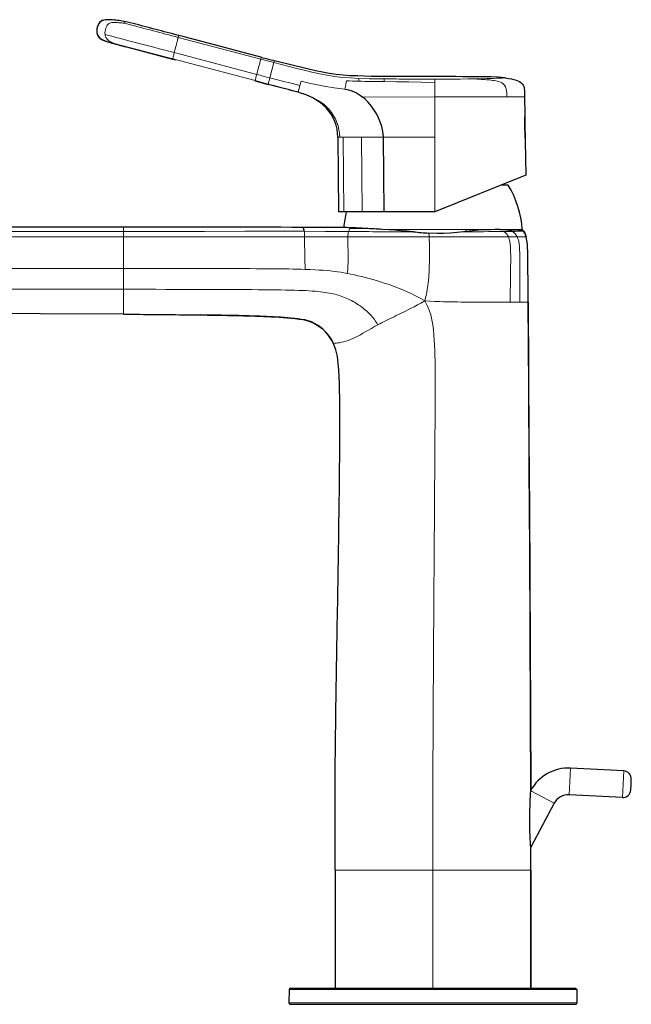
# Model space of a CAD drawing. Units: millimetres. Extents: x -33 to 691, y 11 to 511.
# Drawn here: x 81 to 196, y 327 to 511 of the extents above; entities that cross this region are included whole.
import ezdxf

# ---------------------------------------------------------------- set-up
doc = ezdxf.new("R2010")
doc.units = ezdxf.units.MM
doc.layers.get('0').update_dxf_attribs({"color": 106, "lineweight": 0})

# ---------------------------------------------------------------- blocks, each defined once
blk = doc.blocks.new('c', base_point=(232.189285, 0))
at = {"color": 0, "linetype": 'Continuous', "lineweight": 30}
for p, q in [((111.223027, 508.482485), (110.891758, 508.569819)), ((111.732323, 508.345993), (111.222479, 508.480407)), ((112.248012, 508.210012), (111.732323, 508.345993)), ((119.105344, 506.400069), (112.248012, 508.210012)), ((101.426002, 506.327879), (110.078428, 504.046819)), ((123.089686, 505.349898), (119.105344, 506.400069)), ((110.594329, 503.910811), (110.078368, 504.046835)), ((110.078368, 504.046835), (110.594331, 503.91081)), ((126.172856, 504.539778), (123.089686, 505.349898)), ((126.694009, 504.403125), (126.172856, 504.539778)), ((126.694562, 504.405232), (126.779889, 504.38287)), ((129.182423, 503.756925), (129.202238, 503.751799)), ((125.549949, 499.968022), (127.994132, 499.323656)), ((130.162977, 498.751882), (127.995458, 499.32331)), ((131.99882, 498.266492), (130.162977, 498.751882)), ((176.064995, 496.955319), (176.120461, 493.728156)), ((141.063207, 489.427292), (141.185379, 475.427795)), ((149.737324, 475.427795), (149.615152, 489.427262)), ((176.207123, 488.685949), (176.316408, 482.32751)), ((176.316408, 482.32751), (159.239014, 475.427795)), ((172.999307, 480.428467), (171.615927, 480.428467)), ((142.201477, 475.427795), (141.185379, 475.427795)), ((145.63903, 475.427795), (142.201477, 475.427795)), ((149.737324, 475.427795), (145.63903, 475.427795)), ((159.239014, 475.427795), (149.737324, 475.427795)), ((142.170452, 472.484777), (134.569145, 472.507196)), ((165.087086, 471.735975), (164.629659, 471.684414)), ((175.646408, 472.128467), (175.646408, 472.001288)), ((176.391827, 470.736397), (176.346633, 470.723917)), ((194.689886, 370.602439), (184.708334, 371.12555)), ((177.245688, 367.461552), (177.246849, 366.93101)), ((196.004655, 367.028732), (196.056991, 368.027362)), ((196.056991, 368.027362), (196.109327, 369.025991)), ((177.243942, 366.882781), (177.246847, 366.93101)), ((194.428207, 365.609292), (184.446654, 366.132402)), ((181.640804, 364.544928), (177.247819, 356.282926)), ((177.245372, 355.745808), (177.246569, 356.283952)), ((177.244729, 351.98533), (177.245371, 355.745808)), ((140.550437, 351.985352), (140.550437, 329.85317)), ((177.244729, 351.985352), (177.244726, 329.85317)), ((131.920426, 329.605352), (131.898609, 327.105351)), ((164.641621, 329.85317), (185.622452, 329.85317)), ((185.87239, 329.605352), (185.894207, 327.105351)), ((164.646311, 326.85317), (185.644269, 326.85317))]:
    blk.add_line(p, q, dxfattribs=at)
at = {"color": 0, "linetype": 'Continuous', "lineweight": 0}
for p, q in [((111.129997, 508.122857), (111.223027, 508.482485)), ((99.139215, 506.990608), (110.092045, 504.103066)), ((126.694562, 504.405232), (126.601822, 504.0453)), ((126.601822, 504.0453), (129.086922, 503.396709)), ((128.320777, 500.537418), (129.086922, 503.39671)), ((149.737324, 500.344044), (149.737304, 499.846145)), ((159.239018, 500.314816), (159.239042, 499.637161)), ((128.009089, 499.374183), (125.564079, 500.023211)), ((133.953815, 499.119141), (134.169194, 499.900232)), ((159.23902, 499.243335), (159.239011, 496.955315)), ((159.239042, 499.637161), (159.23902, 499.243335)), ((133.60006, 497.836217), (133.603469, 497.848582)), ((145.726906, 496.947069), (159.239014, 496.955315)), ((159.239014, 496.955315), (159.239014, 489.427262)), ((159.239014, 496.955315), (172.783982, 496.955315)), ((172.783982, 496.955319), (176.064995, 496.955319)), ((141.435421, 489.4273), (141.063308, 489.427293)), ((142.079306, 489.427262), (141.435287, 489.427262)), ((142.201477, 475.427795), (142.079306, 489.427262)), ((145.516859, 489.427262), (142.079306, 489.427262)), ((145.63903, 475.427795), (145.516859, 489.427262)), ((149.615152, 489.427262), (145.516859, 489.427262)), ((159.239014, 489.427262), (149.615152, 489.427262)), ((159.239014, 489.427262), (159.239014, 475.427795)), ((100.896407, 471.755975), (100.896439, 472.563976)), ((100.896407, 470.723601), (5.896415, 470.723436)), ((100.896407, 470.723601), (100.896407, 471.755975)), ((134.807718, 470.724129), (100.896407, 470.723601)), ((100.896407, 464.801027), (100.896407, 470.723601)), ((134.807718, 470.724129), (142.953187, 470.725144)), ((158.192972, 470.723918), (142.953187, 470.725144)), ((143.343919, 472.441949), (143.298268, 472.310913)), ((146.323281, 472.301122), (143.298268, 472.310913)), ((149.421239, 472.128467), (165.087086, 472.128467)), ((158.192972, 470.723918), (173.049535, 470.723289)), ((165.087086, 472.128467), (175.646386, 472.128467)), ((165.087086, 472.128467), (165.087086, 471.735975)), ((173.049535, 470.723289), (174.708313, 470.723638)), ((174.708313, 470.723638), (176.346633, 470.723917)), ((175.833415, 471.7763), (175.904532, 471.776274)), ((100.896407, 460.908387), (100.896407, 464.801027)), ((100.896407, 460.908387), (100.896408, 456.231051)), ((173.373613, 458.473722), (175.193848, 458.474006)), ((175.193848, 458.474006), (176.720978, 458.473944)), ((176.720978, 458.473944), (176.760949, 458.474141)), ((184.577494, 368.628976), (184.708334, 371.12555)), ((194.559046, 368.105865), (194.689886, 370.602439)), ((184.446654, 366.132402), (184.577494, 368.628976)), ((194.428207, 365.609292), (194.559046, 368.105865)), ((181.640804, 364.544928), (177.243942, 366.882781)), ((177.187832, 351.985352), (177.187832, 356.501375)), ((158.896407, 351.985352), (177.187832, 351.985352)), ((158.896407, 351.985352), (158.896407, 329.85317)), ((177.244729, 351.98533), (177.187832, 351.985352)), ((177.187832, 351.985352), (177.187832, 329.85317)), ((164.695361, 329.605352), (131.920426, 329.605352)), ((185.87239, 329.605352), (164.695361, 329.605352)), ((164.700051, 327.105351), (185.894207, 327.105351))]:
    blk.add_line(p, q, dxfattribs=at)
at = {"color": 0, "linetype": 'Continuous', "lineweight": 30}
for points in [[(100.99144, 511.102692), (100.675697, 511.1604), (100.35923, 511.214203), (100.04203, 511.26355), (99.72422, 511.308716), (99.4058, 511.349213), (99.086708, 511.38443), (98.76693, 511.413391), (98.446556, 511.434143), (98.125702, 511.444519), (97.804718, 511.440674), (97.48465, 511.415466), (97.16848, 511.358032), (96.864548, 511.253815), (96.58773, 511.089325), (96.356789, 510.866638), (96.176926, 510.598145), (96.041443, 510.301697), (95.943428, 509.994171), (95.877625, 509.680603), (95.843773, 509.361176), (95.850357, 509.039856), (95.915115, 508.724731), (96.050919, 508.433807), (96.251938, 508.183014), (96.488945, 507.965668), (96.753471, 507.784393), (97.038887, 507.636719), (97.334755, 507.512207), (97.635941, 507.401276), (97.940323, 507.299255), (98.246803, 507.20343), (98.554382, 507.11142), (98.862671, 507.022064), (99.171509, 506.934723), (99.480751, 506.848755), (99.790314, 506.763885), (100.100136, 506.679962), (100.410164, 506.596802), (100.720352, 506.514282), (101.030655, 506.432159), (101.341774, 506.350098)], [(100.99144, 511.102692), (100.677383, 511.159851), (100.362717, 511.213593), (100.047325, 511.262878), (99.73127, 511.307831), (99.414612, 511.348206), (99.097336, 511.383331), (98.779434, 511.412292), (98.46093, 511.433319), (98.141846, 511.444336), (97.822617, 511.441498), (97.504425, 511.417755), (97.189964, 511.363281), (96.8871, 511.263763), (96.610001, 511.106537), (96.376656, 510.889771), (96.194244, 510.628601), (96.056885, 510.340393), (95.95507, 510.038025), (95.885063, 509.726746), (95.846809, 509.409851), (95.845787, 509.090881), (95.899162, 508.776611), (96.021545, 508.482635), (96.210716, 508.226257), (96.441299, 508.005615), (96.69857, 507.817261), (96.978981, 507.664948), (97.271454, 507.53717), (97.570206, 507.424591), (97.872261, 507.32135), (98.176567, 507.224884), (98.482254, 507.132935), (98.788757, 507.04364), (99.095718, 506.956116), (99.403099, 506.870117), (99.711189, 506.78537), (100.018417, 506.701965), (100.325241, 506.619507), (100.637222, 506.536346)], [(100.99144, 511.102692), (100.677383, 511.159851), (100.362717, 511.213593), (100.047325, 511.262878), (99.73127, 511.307831), (99.414612, 511.348206), (99.097336, 511.383331), (98.779434, 511.412292), (98.46093, 511.433319), (98.141846, 511.444336), (97.822617, 511.441498), (97.504425, 511.417755), (97.189964, 511.363281), (96.8871, 511.263763), (96.610001, 511.106537), (96.376656, 510.889771), (96.194244, 510.628601), (96.056885, 510.340393), (95.95507, 510.038025), (95.885063, 509.726746), (95.846809, 509.409851), (95.845787, 509.090881), (95.899162, 508.776611), (96.021545, 508.482635), (96.210716, 508.226257), (96.441299, 508.005615), (96.69857, 507.817261), (96.978981, 507.664948), (97.271454, 507.53717), (97.570206, 507.424591), (97.872261, 507.32135), (98.176567, 507.224884), (98.482254, 507.132935), (98.788757, 507.04364), (99.095718, 506.956116), (99.403099, 506.870117), (99.711189, 506.78537), (100.018417, 506.701965), (100.325241, 506.619507), (100.637222, 506.536346)], [(111.22303, 508.482483), (110.682228, 508.625061), (110.141548, 508.767609), (109.601318, 508.910034), (109.061577, 509.052307), (108.522285, 509.194489), (107.983513, 509.336548), (107.44532, 509.478424), (106.907806, 509.620117), (106.371185, 509.761566), (105.835846, 509.90271), (105.302216, 510.043427), (104.770706, 510.183563), (104.241768, 510.322845), (103.715637, 510.460815), (103.191658, 510.596649), (102.66851, 510.729248), (102.143654, 510.856781), (101.598305, 510.980042), (100.991447, 511.102692)], [(99.139214, 506.990601), (99.63633, 506.828918), (100.125969, 506.68335), (100.589653, 506.552734), (101.020676, 506.435577), (101.426262, 506.32782)], [(172.450607, 500.531677), (171.074356, 500.666534), (169.743393, 500.717865), (168.414749, 500.74057), (167.093338, 500.752258), (165.776718, 500.759003), (164.462906, 500.762878), (163.150406, 500.765076), (161.838425, 500.766205), (160.526291, 500.766693), (159.213638, 500.766846), (157.900101, 500.766876), (156.585495, 500.76709), (155.269958, 500.768036), (153.953629, 500.770233), (152.636688, 500.774261), (151.319168, 500.780914), (150.00116, 500.790924), (148.682693, 500.805267), (147.363846, 500.825256), (146.044662, 500.852448), (144.725311, 500.891022), (143.406189, 500.949585), (142.088181, 501.038422), (140.774002, 501.172302), (139.466263, 501.360107), (138.166428, 501.595337), (136.873978, 501.866821), (135.586456, 502.16037), (134.302094, 502.466339), (133.020264, 502.781219), (131.740417, 503.102081), (130.462036, 503.427429), (129.182419, 503.756927)], [(172.450607, 500.531677), (173.071106, 500.434845), (173.615753, 500.331238), (174.089737, 500.219849), (174.498444, 500.09964), (174.846619, 499.969666), (175.138885, 499.82901), (175.379974, 499.676758), (175.574783, 499.511963), (175.728287, 499.333618), (175.845474, 499.140778), (175.931351, 498.932404), (175.990906, 498.707581), (176.028992, 498.465332), (176.050385, 498.204712), (176.059692, 497.924835), (176.061676, 497.624756), (176.061676, 497.303436), (176.065002, 496.955322)], [(125.564079, 500.023224), (125.554443, 499.987091), (125.551178, 499.973846), (125.550293, 499.969818), (125.549843, 499.968323), (125.549995, 499.968018)], [(127.995949, 499.324646), (127.996223, 499.326599), (127.996468, 499.3302), (127.998489, 499.336365), (128.00441, 499.347107), (128.009094, 499.374176)], [(142.389252, 498.430786), (142.842056, 498.363312), (143.286789, 498.254333), (143.722809, 498.113922), (144.146652, 497.940704), (144.556686, 497.736542), (144.951859, 497.505188), (145.330185, 497.247101), (145.726837, 496.947052)], [(133.600067, 497.836212), (132.832077, 498.043488), (131.967178, 498.274902)], [(133.599152, 497.833252), (133.328094, 497.90802), (133.052246, 497.983398), (132.779205, 498.057373), (132.511688, 498.129395), (132.250427, 498.199371), (131.998825, 498.26651)], [(141.063309, 489.427307), (141.025879, 490.180573), (140.922882, 490.927979), (140.74884, 491.661926), (140.503403, 492.375061), (140.188187, 493.060272), (139.807343, 493.711365), (139.365768, 494.322906), (138.869614, 494.891052), (138.325806, 495.413849), (137.740891, 495.890228), (137.120773, 496.319855), (136.471115, 496.703308), (135.797089, 497.042267), (135.103409, 497.338928), (134.374207, 497.602905)], [(149.615158, 489.427277), (149.57106, 490.107971), (149.459869, 490.782196), (149.294983, 491.444946), (149.085114, 492.093109), (148.835449, 492.724884), (148.550354, 493.33844), (148.232712, 493.931763), (147.885101, 494.502777), (147.509064, 495.049225), (147.105759, 495.568817), (146.676193, 496.058655), (146.221298, 496.515228), (145.726913, 496.947083)], [(176.120468, 493.728149), (176.151031, 492.227478), (176.207123, 488.685944)], [(100.896408, 472.565643), (74.416405, 472.574341), (47.936394, 472.565979), (5.896408, 472.558228)], [(134.763611, 471.782318), (134.727661, 471.957642), (134.704926, 472.060272), (134.687576, 472.134155), (134.67334, 472.191681), (134.661224, 472.238403), (134.650681, 472.277283), (134.641373, 472.310211), (134.633057, 472.338379), (134.625595, 472.362701), (134.618866, 472.38382), (134.612762, 472.402191), (134.607239, 472.418213), (134.602203, 472.43222), (134.597656, 472.444458), (134.593521, 472.455139), (134.589783, 472.464386), (134.586426, 472.472443), (134.583405, 472.47937), (134.580704, 472.485291), (134.578339, 472.490326), (134.576248, 472.494537), (134.574448, 472.498016), (134.572937, 472.500854), (134.571686, 472.503082), (134.570679, 472.504791)], [(155.263092, 471.683868), (154.086334, 471.798828), (152.932922, 471.891602), (151.810532, 471.973511), (150.725052, 472.046661), (149.421234, 472.128479)], [(164.629684, 471.684296), (163.428268, 471.554382), (162.19838, 471.452759), (160.947357, 471.390625), (159.683044, 471.378296), (158.149216, 471.43219)], [(171.497971, 472.090912), (170.591064, 472.082306), (169.611725, 472.072662), (168.566513, 472.031952), (167.462799, 471.955597), (166.307648, 471.854919), (165.087082, 471.735962)], [(171.497971, 472.090912), (172.20787, 472.093567), (172.858124, 472.085724), (173.445816, 472.072052), (173.968353, 472.057434), (174.423355, 472.044647), (174.808807, 472.033997), (175.123077, 472.024017), (175.364639, 472.013947), (175.536972, 472.005005)], [(175.904526, 471.776276), (175.801666, 471.900085), (175.646408, 472.001282)], [(175.904526, 471.776276), (176.113403, 471.46051), (176.269135, 471.120636), (176.391907, 470.73642)], [(176.760956, 458.474152), (176.757248, 459.154633), (176.753586, 459.835114), (176.749954, 460.515625), (176.746323, 461.196106), (176.742706, 461.876617), (176.738953, 462.557098), (176.734894, 463.237579), (176.730301, 463.91806), (176.725006, 464.598541), (176.718887, 465.279022), (176.7117, 465.959503), (176.702896, 466.639923), (176.69165, 467.320343), (176.676025, 468.000671), (176.652557, 468.680756), (176.613663, 469.360138), (176.538208, 470.036255), (176.391907, 470.73642)], [(176.760956, 458.474152), (176.8396, 445.595856), (176.918427, 432.71756), (176.995499, 419.839233), (177.070511, 406.960938), (177.142441, 394.082581), (177.205551, 381.204224), (177.245697, 367.461395)], [(100.896408, 456.231049), (85.247231, 456.311279), (69.59787, 456.338989), (53.948475, 456.335541), (38.299091, 456.322235), (22.649698, 456.320435), (5.896408, 456.355438)], [(100.896408, 456.231049), (101.645004, 456.225555), (102.393593, 456.21991), (103.142181, 456.214111), (103.890778, 456.20816), (104.639366, 456.202057), (105.387947, 456.19577), (106.136536, 456.189301), (106.885117, 456.182617), (107.633705, 456.17572), (108.382278, 456.16864), (109.130859, 456.161285), (109.879433, 456.153717), (110.628006, 456.145905), (111.376572, 456.137817), (112.125137, 456.129395), (112.873703, 456.120667), (113.622261, 456.111542), (114.370811, 456.10202), (115.119354, 456.09201), (115.867897, 456.081543), (116.616432, 456.070557), (117.36496, 456.059021), (118.11348, 456.046875), (118.861992, 456.034088), (119.610497, 456.020599), (120.358986, 456.006287), (121.10746, 455.991028), (121.855904, 455.974701), (122.604317, 455.957184), (123.352692, 455.938385), (124.101028, 455.918121), (124.849319, 455.896332), (125.597549, 455.872803), (126.345718, 455.847198), (127.093803, 455.819122), (127.841782, 455.788177), (128.589645, 455.753937), (129.337372, 455.716003), (130.084915, 455.673798), (130.832092, 455.62561), (131.578644, 455.569489), (132.324341, 455.503418), (133.068863, 455.42511), (133.81134, 455.329285), (134.550003, 455.207428), (135.280899, 455.045532), (135.994583, 454.819977), (136.673828, 454.506165), (137.314178, 454.118225), (137.915985, 453.672791), (138.474594, 453.174286), (138.98613, 452.627747), (139.44899, 452.03891), (139.863022, 451.413757), (140.230347, 450.755859)], [(140.230331, 450.755859), (139.915054, 451.327209), (139.563156, 451.877014), (139.17395, 452.40094), (138.747391, 452.894867), (138.284195, 453.354614), (137.786133, 453.776337), (137.255905, 454.15683), (136.696976, 454.493744), (136.108322, 454.775146), (135.49144, 454.987671), (134.858063, 455.145477), (134.216644, 455.266479), (133.571014, 455.362701), (132.923019, 455.441681), (132.273636, 455.508148), (131.623383, 455.565247), (130.972473, 455.614838), (130.321152, 455.6586), (129.66954, 455.697723), (129.017715, 455.73288), (128.365707, 455.764679), (127.713562, 455.793671), (127.061325, 455.820282), (126.409004, 455.844788), (125.756615, 455.867462), (125.104172, 455.888519), (124.451691, 455.908142), (123.799164, 455.926422), (123.146606, 455.943573), (122.494026, 455.959656), (121.841415, 455.974823), (121.188789, 455.989105), (120.536148, 456.002594), (119.883492, 456.015381), (119.230827, 456.027527), (118.578148, 456.039032), (117.925453, 456.049835), (117.272758, 456.060242), (116.620056, 456.070618), (115.967354, 456.080658), (115.30925, 456.089203)], [(140.55043, 351.985352), (140.550446, 353.269897), (140.550491, 354.554474), (140.550537, 355.83902), (140.550583, 357.123566), (140.550598, 358.408142), (140.550598, 359.692688), (140.550537, 360.977264), (140.550415, 362.26181), (140.550354, 363.546356), (140.550827, 364.830933), (140.552353, 366.115479), (140.555466, 367.400024), (140.560562, 368.68457), (140.567642, 369.969116), (140.576569, 371.253632), (140.587143, 372.538147), (140.599228, 373.822662), (140.612686, 375.107147), (140.62738, 376.391602), (140.643188, 377.676086), (140.659988, 378.96051), (140.677628, 380.244965), (140.695999, 381.529388), (140.715012, 382.813812), (140.734619, 384.098206), (140.754761, 385.382599), (140.775345, 386.666992), (140.796341, 387.951385), (140.817673, 389.235779), (140.839294, 390.520142), (140.86113, 391.804504), (140.883148, 393.088898), (140.905304, 394.37326), (140.927521, 395.657623), (140.949753, 396.941986), (140.971954, 398.226349), (140.994095, 399.510712), (141.016159, 400.795074), (141.038086, 402.079437), (141.059891, 403.363831), (141.081512, 404.648193), (141.102951, 405.932587), (141.124176, 407.216949), (141.145142, 408.501343), (141.165833, 409.785736), (141.186234, 411.070129), (141.206299, 412.354523), (141.226013, 413.638947), (141.245331, 414.92334), (141.264236, 416.207764), (141.282669, 417.492188), (141.300613, 418.776611), (141.317993, 420.061066), (141.334732, 421.34552), (141.350769, 422.629974), (141.365997, 423.914429), (141.380341, 425.198914), (141.393723, 426.483398), (141.406036, 427.767883), (141.417206, 429.052399), (141.427078, 430.336914), (141.435333, 431.62146), (141.441605, 432.906006), (141.445526, 434.190552), (141.446716, 435.475098), (141.444778, 436.759674), (141.438934, 438.04422), (141.427979, 439.328735), (141.410645, 440.613159), (141.385666, 441.897491), (141.350571, 443.181549), (141.3013, 444.465149), (141.231781, 445.747803), (141.130615, 447.02832), (140.974442, 448.303192), (140.708511, 449.559143), (140.230331, 450.755859)], [(177.246567, 356.28064), (177.243362, 356.324371), (177.234482, 356.447479), (177.221649, 356.633026), (177.206604, 356.863678), (177.190598, 357.125946), (177.174484, 357.410309), (177.158844, 357.710724), (177.144089, 358.022888), (177.130493, 358.343475), (177.118225, 358.67041), (177.107376, 359.00235), (177.097992, 359.338165), (177.090149, 359.676758), (177.083832, 360.017303), (177.079071, 360.359283), (177.075821, 360.702301), (177.074051, 361.045929), (177.073761, 361.389771), (177.074905, 361.733551), (177.077454, 362.076904), (177.081345, 362.419525), (177.086563, 362.761108), (177.093033, 363.101379), (177.100723, 363.439911), (177.109558, 363.776276), (177.119476, 364.110046), (177.130402, 364.44046), (177.142227, 364.766785), (177.154877, 365.087921), (177.168182, 365.402283), (177.181976, 365.707855), (177.195953, 366.001038), (177.209839, 366.276855), (177.223312, 366.5271), (177.235291, 366.736572), (177.243942, 366.882782)], [(132.170364, 329.85318), (132.209686, 329.85318), (132.327332, 329.85318), (132.522766, 329.85318), (132.795517, 329.85318), (133.144958, 329.85318), (133.569901, 329.85318), (134.069092, 329.85318), (134.64119, 329.85318), (135.284821, 329.85318), (135.997742, 329.85318), (136.777466, 329.85318), (137.621475, 329.85318), (138.527267, 329.85318), (139.492249, 329.85318), (140.513809, 329.85318), (141.589386, 329.85318), (142.716324, 329.85318), (143.891418, 329.85318), (145.110962, 329.85318), (146.371185, 329.85318), (147.668365, 329.85318), (148.998505, 329.85318), (150.357361, 329.85318), (151.740662, 329.85318), (153.144089, 329.85318), (154.563507, 329.85318), (155.994888, 329.85318), (157.434708, 329.85318), (158.880402, 329.85318), (160.328568, 329.85318), (161.77301, 329.85318), (163.207153, 329.85318), (164.641617, 329.85318)], [(132.14856, 326.85318), (132.187912, 326.85318), (132.305634, 326.85318), (132.501251, 326.85318), (132.774231, 326.85318), (133.123962, 326.85318), (133.549271, 326.85318), (134.048874, 326.85318), (134.62146, 326.85318), (135.265625, 326.85318), (135.979156, 326.85318), (136.759521, 326.85318), (137.604248, 326.85318), (138.510788, 326.85318), (139.476578, 326.85318), (140.499008, 326.85318), (141.575485, 326.85318), (142.703369, 326.85318), (143.879456, 326.85318), (145.100006, 326.85318), (146.361282, 326.85318), (147.659546, 326.85318), (148.990814, 326.85318), (150.3508, 326.85318), (151.735245, 326.85318), (153.139847, 326.85318), (154.56044, 326.85318), (155.993011, 326.85318), (157.434036, 326.85318), (158.880936, 326.85318), (160.330292, 326.85318), (161.775925, 326.85318), (163.211258, 326.85318), (164.646317, 326.85318)]]:
    blk.add_lwpolyline(points, dxfattribs=at)
at = {"color": 0, "linetype": 'Continuous', "lineweight": 0}
for points in [[(97.395927, 508.685364), (97.395004, 508.979034), (97.424652, 509.274902), (97.478546, 509.568146), (97.556984, 509.855896), (97.663467, 510.133759), (97.804398, 510.390259), (97.987373, 510.603546), (98.204376, 510.75528), (98.43647, 510.846771), (98.669502, 510.895386), (98.899178, 510.91684), (99.12616, 510.922852), (99.350113, 510.919464), (99.570213, 510.910248), (99.785255, 510.89743), (99.993469, 510.882477), (100.193924, 510.866486), (100.387161, 510.849854), (100.573853, 510.833008), (100.754082, 510.816406), (100.925697, 510.800354), (101.094025, 510.78476)], [(101.094025, 510.78476), (101.490463, 510.67392), (101.945786, 510.549225), (102.446777, 510.414154), (102.984772, 510.270813), (103.545715, 510.122406), (104.116455, 509.971771), (104.692062, 509.820007), (105.271164, 509.667358), (105.85257, 509.514099), (106.435471, 509.360413), (107.019135, 509.206543), (107.60321, 509.052582), (108.187599, 508.898529), (108.772202, 508.744446), (109.356964, 508.590271), (109.941811, 508.436096), (110.526718, 508.281891), (111.129997, 508.122864)], [(110.378868, 505.264099), (109.617569, 505.465302), (108.85688, 505.66629), (108.097069, 505.867096), (107.338295, 506.067505), (106.580933, 506.267395), (105.825371, 506.466675), (105.072281, 506.665192), (104.3228, 506.862518), (103.578125, 507.058258), (102.840302, 507.251862), (102.112732, 507.442383), (101.400558, 507.628174), (100.712494, 507.807465), (100.060486, 507.977783), (99.458023, 508.135406), (98.917732, 508.277588), (98.446907, 508.402771), (98.043571, 508.510529), (97.701172, 508.602661), (97.395927, 508.685364)], [(97.395927, 508.685364), (97.447151, 508.368805), (97.561409, 508.083191), (97.727074, 507.844055), (97.921555, 507.645752), (98.130692, 507.473328), (98.36013, 507.326416), (98.606911, 507.201172), (98.865898, 507.091553), (99.139214, 506.990601)], [(111.129997, 508.122864), (111.124817, 508.102814), (111.119583, 508.082581), (111.114281, 508.062042), (111.108879, 508.041168), (111.103355, 508.019867), (111.097687, 507.998016), (111.091835, 507.975525), (111.085777, 507.95224), (111.079475, 507.92804), (111.072891, 507.902679), (111.065948, 507.875916), (111.058479, 507.847382), (111.050377, 507.816589), (111.041588, 507.782654), (111.03186, 507.744659), (111.020638, 507.701691), (111.006866, 507.650391), (110.988914, 507.584778), (110.964165, 507.494812), (110.927162, 507.361115), (110.87175, 507.159393), (110.799164, 506.888733), (110.716576, 506.574615), (110.631104, 506.24585), (110.545586, 505.914612), (110.460953, 505.585449), (110.37886, 505.264069)], [(126.601822, 504.045288), (111.129997, 508.122864)], [(110.37886, 505.264069), (110.299461, 504.947998), (110.236923, 504.693695), (110.191086, 504.50708), (110.155533, 504.364105), (110.128593, 504.25473), (110.110886, 504.181091), (110.099579, 504.134308), (110.092041, 504.103058)], [(110.092041, 504.103058), (114.861153, 502.846436), (125.564079, 500.023224)], [(110.37886, 505.264069), (111.794044, 504.939789), (113.198174, 504.560242), (114.597908, 504.161926), (116.000435, 503.772766), (117.407791, 503.401306), (118.816795, 503.03598), (120.224266, 502.664825), (121.628273, 502.280792), (123.031761, 501.894806), (124.439255, 501.52359), (125.858376, 501.180725)], [(125.858376, 501.180725), (125.942062, 501.506348), (126.028801, 501.843414), (126.116188, 502.182495), (126.202423, 502.516052), (126.284279, 502.831787), (126.354553, 503.101013), (126.407143, 503.296448), (126.441689, 503.424774), (126.46402, 503.511932), (126.48024, 503.575745), (126.493034, 503.62561), (126.504158, 503.66806), (126.514, 503.705261), (126.522774, 503.738647), (126.530724, 503.769135), (126.538071, 503.797424), (126.544937, 503.824036), (126.55143, 503.849274), (126.557617, 503.873444), (126.563583, 503.896698), (126.569389, 503.91922), (126.57502, 503.941132), (126.580528, 503.962585), (126.585938, 503.983612), (126.591255, 504.004303), (126.596512, 504.024689), (126.601822, 504.045288)], [(129.086929, 503.396698), (130.5047, 503.030762), (131.923492, 502.668701), (133.343658, 502.312073), (134.765747, 501.963196), (136.190384, 501.624847), (137.619247, 501.304779), (139.055771, 501.020233), (140.501602, 500.788391), (141.956299, 500.621826), (143.41658, 500.513702), (145.000458, 500.440491)], [(125.564079, 500.023224), (125.571442, 500.05246), (125.582916, 500.097504), (125.601402, 500.169464), (125.628525, 500.279205), (125.665108, 500.422729), (125.712639, 500.607452), (125.775986, 500.860779), (125.858376, 501.180725)], [(128.009094, 499.374176), (128.016434, 499.397278), (128.024902, 499.431519), (128.037552, 499.482056), (128.058655, 499.558838), (128.088684, 499.671021), (128.125259, 499.808777), (128.172409, 499.98468), (128.23526, 500.217438), (128.32077, 500.537415)], [(144.964569, 499.910828), (144.984863, 500.011627), (144.995132, 500.082245), (145.00029, 500.141998), (145.002777, 500.195892), (145.00351, 500.246094), (145.003357, 500.294647), (145.002716, 500.342407), (145.001755, 500.389679), (145.000488, 500.441315)], [(145.000458, 500.440491), (146.987915, 500.386444), (149.73732, 500.344055)], [(166.847794, 500.343567), (165.431183, 500.328827), (163.988861, 500.32074), (162.540222, 500.316742), (161.088913, 500.315186), (159.239014, 500.314819)], [(166.847794, 500.343628), (167.608795, 500.355621), (168.344864, 500.370819), (169.038132, 500.389008), (169.670609, 500.409637), (170.2314, 500.431519), (170.71553, 500.452789), (171.125336, 500.471863), (171.466995, 500.487488), (171.746689, 500.499542), (171.970474, 500.509094), (172.144547, 500.516907), (172.275131, 500.523346), (172.367142, 500.528381), (172.424545, 500.531464), (172.450607, 500.531677)], [(172.784042, 496.955322), (172.777481, 497.344543), (172.759018, 497.733521), (172.718277, 498.119263), (172.64212, 498.495453), (172.515747, 498.847656), (172.333145, 499.154449), (172.103455, 499.400879), (171.843063, 499.587555), (171.565674, 499.726013), (171.279755, 499.829895), (170.989548, 499.9104), (170.696945, 499.974365), (170.40303, 500.026611), (170.108307, 500.07019), (169.81308, 500.10733), (169.517502, 500.139313), (169.221649, 500.167328), (168.925644, 500.192627), (168.629562, 500.216309), (168.333466, 500.238922), (168.037338, 500.260712), (167.741211, 500.281891), (167.445084, 500.302643), (167.148941, 500.32309), (166.847794, 500.343628)], [(133.603455, 497.848572), (132.74556, 498.090393), (131.851349, 498.337463), (130.94075, 498.586182), (130.020599, 498.835205), (129.094681, 499.084076), (128.009094, 499.374176)], [(133.60347, 497.848572), (133.610977, 497.85437), (133.609848, 497.865112), (133.614838, 497.88031), (133.619827, 497.903839), (133.627899, 497.937408), (133.641769, 497.98703), (133.663406, 498.066986), (133.69931, 498.188202), (133.741257, 498.348358), (133.797134, 498.551056), (133.867218, 498.805023), (133.953812, 499.119141)], [(134.169189, 499.900238), (135.718857, 499.544983), (137.274078, 499.214661), (138.836792, 498.9216), (140.407547, 498.674866), (142.389252, 498.430786)], [(142.389252, 498.430786), (142.442078, 498.696075), (142.49527, 498.95929), (142.548172, 499.214874), (142.595917, 499.452332), (142.642776, 499.691803)], [(149.737305, 499.84613), (152.046631, 499.816101), (154.355515, 499.769989), (156.663834, 499.710205), (159.239044, 499.637238)], [(134.690735, 497.499207), (135.3526, 497.257965), (136.004532, 496.991119), (136.643631, 496.695404), (137.266113, 496.365234), (137.867004, 495.994965), (138.435379, 495.57782), (138.958527, 495.107025), (139.43103, 494.585388), (139.866577, 494.032318), (140.262054, 493.449921), (140.603134, 492.834076), (140.881683, 492.187378), (141.098999, 491.51825), (141.268784, 490.833405), (141.38858, 490.137421), (141.435425, 489.427307)], [(176.120468, 493.728149), (176.119156, 493.689911), (176.115448, 493.575928), (176.10997, 493.389832), (176.103668, 493.13739), (176.097748, 492.827026), (176.093399, 492.46756), (176.091583, 492.070312), (176.093201, 491.647614), (176.09877, 491.211945), (176.108124, 490.776367), (176.120941, 490.353882), (176.136322, 489.956757), (176.152985, 489.596802), (176.169586, 489.285095), (176.184631, 489.03067), (176.196625, 488.842041), (176.204407, 488.725739), (176.207123, 488.685944)], [(5.896407, 471.74588), (30.401731, 471.75119), (100.896408, 471.755981)], [(100.896408, 471.755981), (108.471313, 471.759277), (116.045929, 471.76416), (123.620392, 471.768829), (134.763611, 471.782318)], [(134.763611, 471.782318), (134.788757, 471.604126), (134.800629, 471.392334), (134.803894, 471.142517), (134.807724, 470.724121)], [(143.081787, 471.718964), (140.873001, 471.737305), (138.664246, 471.759644), (134.763611, 471.782318)], [(134.916183, 464.637268), (134.911423, 465.316467), (134.902084, 465.998413), (134.889664, 466.666229), (134.875702, 467.30307), (134.861725, 467.892029), (134.849258, 468.416351), (134.839233, 468.867889), (134.83136, 469.257202), (134.825134, 469.59726), (134.820084, 469.901123), (134.815735, 470.181763), (134.81163, 470.451996), (134.807724, 470.724121)], [(142.953186, 470.725159), (142.952362, 470.493713), (142.953629, 470.260193), (142.955231, 470.020203), (142.957413, 469.762848), (142.960663, 469.476593), (142.965408, 469.149933), (142.972137, 468.771362), (142.981277, 468.329315), (142.992996, 467.81369), (143.003754, 467.230408), (143.007538, 466.596191), (142.998306, 465.927856), (142.970032, 465.24234), (142.916672, 464.556458), (142.830322, 463.875275)], [(142.953186, 470.725159), (142.962967, 471.016083), (142.984253, 471.267059), (143.016861, 471.480286), (143.081787, 471.718964)], [(157.394516, 458.738586), (157.579178, 459.518768), (157.73053, 460.253326), (157.851273, 460.921021), (157.943375, 461.519592), (158.009247, 462.058929), (158.062302, 462.580078), (158.106155, 463.088501), (158.141968, 463.581726), (158.170944, 464.058014), (158.19426, 464.516296), (158.212677, 464.956177), (158.226746, 465.377197), (158.237045, 465.779022), (158.244141, 466.161285), (158.248596, 466.52359), (158.250977, 466.86554), (158.251846, 467.186798), (158.25177, 467.486969), (158.251282, 467.765808), (158.250565, 468.023987), (158.249603, 468.262665), (158.248428, 468.483032), (158.247025, 468.686249), (158.245422, 468.873505), (158.243607, 469.045929), (158.241608, 469.204681), (158.239426, 469.350983), (158.237045, 469.485931), (158.234497, 469.610779), (158.231781, 469.726593), (158.228912, 469.834625), (158.225891, 469.936005), (158.222717, 470.031891), (158.219406, 470.123474), (158.215958, 470.211914), (158.212387, 470.29837), (158.20871, 470.383972), (158.20491, 470.469269), (158.201035, 470.554138), (158.197067, 470.63855), (158.192978, 470.723907)], [(173.808197, 471.758484), (173.591766, 471.847443), (173.364014, 471.901825), (173.132996, 471.942139), (172.900681, 471.974365), (172.667664, 472.00116), (172.434219, 472.024048), (172.2005, 472.043945), (171.966583, 472.061462), (171.732498, 472.076996), (171.497971, 472.090912)], [(172.206467, 471.733185), (172.452393, 471.546722), (172.681778, 471.327026), (172.882324, 471.062958), (173.04953, 470.723297)], [(173.04953, 470.723297), (173.109955, 470.573975), (173.164886, 470.422791), (173.21521, 470.270264), (173.261398, 470.113312), (173.303467, 469.944794), (173.341324, 469.757263), (173.374969, 469.543304), (173.404327, 469.295502), (173.429367, 469.006378), (173.450043, 468.668549), (173.466324, 468.274597), (173.478134, 467.817047), (173.485458, 467.288544), (173.488358, 466.684937), (173.487167, 466.009399), (173.482254, 465.26593), (173.473969, 464.458588), (173.462692, 463.591431), (173.448776, 462.668518), (173.432602, 461.693878), (173.41452, 460.6716), (173.394913, 459.605713), (173.373611, 458.473724)], [(175.193848, 458.473999), (175.200027, 459.580322), (175.20578, 460.647156), (175.210785, 461.670471), (175.214691, 462.64624), (175.217178, 463.570374), (175.217911, 464.438873), (175.216553, 465.24762), (175.212753, 465.992615), (175.206192, 466.6698), (175.196548, 467.275116), (175.183472, 467.805389), (175.166809, 468.264496), (175.146423, 468.659882), (175.122223, 468.998932), (175.094086, 469.289124), (175.061905, 469.537842), (175.025558, 469.752502), (174.984924, 469.940582), (174.939911, 470.109436), (174.890381, 470.266571), (174.836212, 470.419159), (174.776566, 470.570465), (174.708313, 470.723633)], [(176.346634, 470.723907), (176.227478, 471.089111), (176.065323, 471.437225), (175.83342, 471.776306)], [(176.346634, 470.723907), (176.491394, 470.059723), (176.571228, 469.384338), (176.612152, 468.705505), (176.63652, 468.025665), (176.652634, 467.345642), (176.664108, 466.665497), (176.672958, 465.985321), (176.680206, 465.305115), (176.68631, 464.624939), (176.691513, 463.944733), (176.695984, 463.264557), (176.699905, 462.584351), (176.703491, 461.904114), (176.706924, 461.223907), (176.710342, 460.543701), (176.713806, 459.863464), (176.717316, 459.183258), (176.720978, 458.473938)], [(100.896408, 464.801025), (76.958725, 464.809723), (53.021046, 464.815704), (5.896407, 464.795258)], [(134.916183, 464.637268), (134.213593, 464.658356), (133.471451, 464.677155), (132.687057, 464.693787), (131.857788, 464.708405), (130.980972, 464.721191), (130.053955, 464.732269), (129.074066, 464.741852), (128.038681, 464.750031), (126.945099, 464.757019), (125.790695, 464.76297), (124.572792, 464.768036), (123.28875, 464.772339), (121.93589, 464.776093), (120.511574, 464.779419), (119.013611, 464.782501), (117.444496, 464.78537), (115.809357, 464.788025), (114.113365, 464.790436), (112.361664, 464.792633), (110.559418, 464.794617), (108.7118, 464.796387), (106.823944, 464.797882), (104.901031, 464.799164), (102.948219, 464.800201), (100.896408, 464.801025)], [(142.830322, 463.875275), (142.219086, 463.985748), (141.610138, 464.086578), (140.995789, 464.178223), (140.368362, 464.261139), (139.720215, 464.335785), (139.04364, 464.402588), (138.330978, 464.462067), (137.57457, 464.514648), (136.766724, 464.560791), (135.899765, 464.600952), (134.916183, 464.637268)], [(157.394516, 458.738586), (156.5224, 459.230225), (155.663086, 459.681213), (154.845551, 460.084991), (154.078156, 460.441376), (153.355347, 460.753204), (152.647064, 461.03894), (151.929306, 461.315491), (151.206604, 461.581573), (150.482697, 461.836395), (149.760468, 462.079498), (149.041763, 462.31076), (148.327515, 462.530243), (147.618423, 462.738007), (146.915237, 462.934082), (146.218658, 463.118591), (145.529434, 463.291565), (144.848282, 463.453094), (144.175934, 463.60321), (143.513092, 463.742035), (142.830322, 463.875275)], [(5.896407, 460.938141), (35.855324, 460.931976), (65.81424, 460.935699), (100.896408, 460.908386)], [(148.5681, 454.23999), (148.418671, 454.492889), (148.260788, 454.741943), (148.094635, 454.987091), (147.920425, 455.228241), (147.738327, 455.465271), (147.548553, 455.69812), (147.351288, 455.926666), (147.146713, 456.150787), (146.935043, 456.370453), (146.716476, 456.585541), (146.491165, 456.795898), (146.259338, 457.001526), (146.021179, 457.20224), (145.776886, 457.39801), (145.526627, 457.588684), (145.27063, 457.7742), (145.009064, 457.954437), (144.742126, 458.129333), (144.470001, 458.298767), (144.192902, 458.462677), (143.911011, 458.620911), (143.624527, 458.773376), (143.333633, 458.920013), (143.038528, 459.06073), (142.739395, 459.195404), (142.436447, 459.323944), (142.129868, 459.446228), (141.819824, 459.562225), (141.506546, 459.671783), (141.190018, 459.774841), (140.868515, 459.871521), (140.539474, 459.962036), (140.200272, 460.0466), (139.848343, 460.125427), (139.481064, 460.19873), (139.095856, 460.266754), (138.690125, 460.329681), (138.261276, 460.387726), (137.806717, 460.441132), (137.323837, 460.490082), (136.810074, 460.534821), (136.262787, 460.575531), (135.679428, 460.612488), (135.057373, 460.645844), (134.394043, 460.675842), (133.686829, 460.702698), (132.933151, 460.726624), (132.130402, 460.747833), (131.276001, 460.766541), (130.36734, 460.78299), (129.40184, 460.797333), (128.376877, 460.809875), (127.289894, 460.82074), (126.138275, 460.830231), (124.919426, 460.83847), (123.63076, 460.845764), (122.269676, 460.852264), (120.83358, 460.858215), (119.320061, 460.863831), (117.730606, 460.869202), (116.070625, 460.874359), (114.34568, 460.879303), (112.56134, 460.884003), (110.723175, 460.88855), (108.836746, 460.892853), (106.907623, 460.897003), (104.94136, 460.90097), (102.943542, 460.904724), (100.896408, 460.908386)], [(148.5681, 454.23999), (148.913361, 454.421997), (149.2677, 454.605072), (149.6315, 454.789825), (150.005081, 454.976898), (150.388794, 455.166809), (150.78299, 455.360229), (151.188019, 455.557739), (151.604218, 455.759888), (152.031937, 455.967346), (152.471481, 456.180664), (152.922485, 456.400208), (153.383453, 456.626038), (153.852188, 456.857727), (154.32579, 457.094574), (154.81694, 457.344757), (155.36586, 457.631531), (155.979019, 457.958344), (156.657944, 458.327545), (157.394516, 458.738586)], [(157.394516, 458.738586), (158.340805, 458.684326), (159.254852, 458.64151), (160.105637, 458.607513), (160.882065, 458.580597), (161.588974, 458.560455), (162.250534, 458.545166), (162.902771, 458.531372), (163.543427, 458.519104), (164.17009, 458.508362), (164.781082, 458.499176), (165.375443, 458.491608), (165.952667, 458.485504), (166.51239, 458.480774), (167.05423, 458.477203), (167.577774, 458.47464), (168.082657, 458.472961), (168.568497, 458.471985), (169.034897, 458.471558), (169.481491, 458.471527), (169.907867, 458.471741), (170.31366, 458.472015), (170.698914, 458.47229), (171.064346, 458.472534), (171.410736, 458.472748), (171.738861, 458.472961), (172.0495, 458.473114), (172.34346, 458.473267), (172.62149, 458.473419), (172.884384, 458.473541), (173.132919, 458.473633), (173.373611, 458.473724)], [(157.394516, 458.738586), (157.821823, 457.883972), (158.182098, 456.997528), (158.480545, 456.088684), (158.708237, 455.160736), (158.86969, 454.218811), (158.992966, 453.27124), (159.086273, 452.320099), (159.156631, 451.366913), (159.209717, 450.412781), (159.249146, 449.457977), (159.278168, 448.502838), (159.298889, 447.547455), (159.313141, 446.59198), (159.322449, 445.636444), (159.327805, 444.680878), (159.330017, 443.725311), (159.329941, 442.769745), (159.328049, 441.814178), (159.324753, 440.858612), (159.320435, 439.903076), (159.315445, 438.94751), (159.309982, 437.991943), (159.304153, 437.036407), (159.298126, 436.080872), (159.292007, 435.125305), (159.285873, 434.169769), (159.279739, 433.214203), (159.27359, 432.258636), (159.267426, 431.303101), (159.261246, 430.347534), (159.25502, 429.391998), (159.248764, 428.436432), (159.242493, 427.480865), (159.236191, 426.52533), (159.229858, 425.569763), (159.223526, 424.614197), (159.217163, 423.658661), (159.210785, 422.703094), (159.204407, 421.747528), (159.198029, 420.791992), (159.191635, 419.836426), (159.185226, 418.880859), (159.178833, 417.925323), (159.17244, 416.969757), (159.166046, 416.014191), (159.159653, 415.058624), (159.153275, 414.103058), (159.146881, 413.147522), (159.140503, 412.191956), (159.13414, 411.236389), (159.127777, 410.280823), (159.121414, 409.325256), (159.115067, 408.36969), (159.108734, 407.414154), (159.102402, 406.458588), (159.096085, 405.503021), (159.089783, 404.547455), (159.083496, 403.591888), (159.077209, 402.636322), (159.070953, 401.680756), (159.064728, 400.725189), (159.058517, 399.769623), (159.052322, 398.814056), (159.046158, 397.85849), (159.040024, 396.902924), (159.03392, 395.947357), (159.027847, 394.991791), (159.021805, 394.036224), (159.015793, 393.080658), (159.009842, 392.125061), (159.003937, 391.169495), (158.998077, 390.213928), (158.992279, 389.258362), (158.986557, 388.302765), (158.980911, 387.347198), (158.975342, 386.391632), (158.969849, 385.436035), (158.964462, 384.480469), (158.959152, 383.524872), (158.953979, 382.569305), (158.948914, 381.613708), (158.943985, 380.658112), (158.939224, 379.702545), (158.934616, 378.746948), (158.930191, 377.791351), (158.925949, 376.835754), (158.921921, 375.880157), (158.918121, 374.924561), (158.914566, 373.968933), (158.91127, 373.013336), (158.908249, 372.057739), (158.905533, 371.102112), (158.903152, 370.146515), (158.901093, 369.190887), (158.899399, 368.23526), (158.898087, 367.279663), (158.897171, 366.324036), (158.896591, 365.368408), (158.896271, 364.412781), (158.896179, 363.457184), (158.89621, 362.501556), (158.896301, 361.545929), (158.896393, 360.590302), (158.896408, 359.634705), (158.896408, 358.679077), (158.896408, 357.72345), (158.896408, 356.767822), (158.896408, 355.812195), (158.896408, 354.856598), (158.896408, 353.90097), (158.896408, 352.945343), (158.896408, 351.985352)], [(177.187073, 366.486755), (177.144867, 381.697418), (177.071228, 396.907867), (176.988892, 412.118195), (176.902924, 427.328522), (176.814194, 442.538788), (176.720978, 458.473938)], [(140.230347, 450.755859), (140.268066, 450.757507), (140.37793, 450.76416), (140.552841, 450.778381), (140.785736, 450.802704), (141.069534, 450.839661), (141.397141, 450.891754), (141.761459, 450.961548), (142.155441, 451.051605), (142.571991, 451.164429), (143.004013, 451.302551), (143.444611, 451.468445), (143.891235, 451.662109), (144.345932, 451.881073), (144.810974, 452.122681), (145.288635, 452.384369), (145.781189, 452.663452), (146.290878, 452.957336), (146.820007, 453.263428), (147.370819, 453.579071), (147.945587, 453.901642), (148.5681, 454.23999)], [(177.245667, 367.461334), (177.243073, 367.422241), (177.23587, 367.312531), (177.225586, 367.150696), (177.21344, 366.952209), (177.200424, 366.729156), (177.187012, 366.486786)], [(177.187836, 356.501373), (177.151474, 357.072205), (177.117569, 357.702393), (177.088821, 358.362518), (177.06604, 359.041046), (177.049637, 359.730499), (177.039597, 360.42627), (177.035828, 361.124786), (177.038071, 361.823486), (177.046005, 362.520386), (177.059265, 363.213257), (177.077454, 363.899628), (177.100082, 364.576477), (177.126541, 365.239716), (177.156021, 365.882141), (177.187073, 366.486755)], [(140.550446, 351.985352), (140.589752, 351.985352), (140.708206, 351.985352), (140.904465, 351.985352), (141.177155, 351.985352), (141.524933, 351.985352), (141.946426, 351.985352), (142.440277, 351.985352), (143.005142, 351.985352), (143.639252, 351.985352), (144.33934, 351.985352), (145.10173, 351.985352), (145.922714, 351.985352), (146.798645, 351.985352), (147.725845, 351.985352), (148.700607, 351.985352), (149.719269, 351.985352), (150.777924, 351.985352), (151.87178, 351.985352), (152.995804, 351.985352), (154.144974, 351.985352), (155.31427, 351.985352), (156.498657, 351.985352), (157.6931, 351.985352), (158.896408, 351.985352)], [(131.898605, 327.105347), (131.935989, 327.105347), (132.045563, 327.105347), (132.223206, 327.105347), (132.464462, 327.105347), (132.768692, 327.105347), (133.144302, 327.105347), (133.594131, 327.105347), (134.120209, 327.105347), (134.72403, 327.105347), (135.406464, 327.105347), (136.167664, 327.105347), (137.00705, 327.105347), (137.923248, 327.105347), (138.914078, 327.105347), (139.976547, 327.105347), (141.106857, 327.105347), (142.300461, 327.105347), (143.552094, 327.105347), (144.855835, 327.105347), (146.205246, 327.105347), (147.59346, 327.105347), (149.01326, 327.105347), (150.457275, 327.105347), (151.918015, 327.105347), (153.388062, 327.105347), (154.860168, 327.105347), (156.327332, 327.105347), (157.782944, 327.105347), (159.220825, 327.105347), (160.635315, 327.105347), (162.021271, 327.105347), (163.374161, 327.105347), (164.700058, 327.105347)]]:
    blk.add_lwpolyline(points, dxfattribs=at)
for centre, radius, start, end in [((102.258981, 511.336179), 1.288865, 190.43772, 205.329814), ((108.952831, 508.927429), 20.879907, 344.640035, 345.662652), ((320.96399, 1242.949989), 766.999239, 255.263432, 255.45355), ((211.957286, 820.823538), 331.026078, 255.365123, 256.370561), ((155.127484, 1041.772792), 541.455554, 269.429614, 269.905984), ((158.237065, 2876.938517), 2376.623913, 269.903615, 270.024155), ((148.954475, 498.583228), 6.408321, 167.176762, 170.03817), ((146.545054, 564.618868), 64.727303, 266.599706, 268.600844), ((150.453559, 728.666178), 228.821159, 268.625452, 269.820653), ((108.459546, 484.716385), 36.981513, 339.423518, 340.400056), ((165.768035, 6231.901286), 5760.227001, 269.774344, 269.895509), ((122.127815, 468.851376), 36.113736, 2.972189, 4.098071), ((163.3854, 1251.448034), 779.764732, 270.091428, 270.648171), ((169.134948, 717.118148), 245.404172, 270.717142, 271.091152), ((172.499689, 469.711425), 2.429526, 24.62201, 57.412742), ((175.924502, 345.444575), 126.331628, 90.041389, 90.959865), ((175.292041, 471.381641), 0.669745, 36.091366, 68.54932), ((226.415492, 359.870768), 49.342842, 183.915514, 184.795406)]:
    blk.add_arc(centre, radius, start, end, dxfattribs=at)
at = {"color": 0, "linetype": 'Continuous', "lineweight": 30}
for centre, radius, start, end in [((110.364279, 504.008446), 0.288208, 160.835386, 172.044029), ((331.013332, 1283.359613), 805.304952, 255.308578, 255.485401), ((129.027567, 480.907177), 17.531773, 70.325785, 74.885251), ((158.174918, 471.12844), 17.500086, 3.275902, 32.101956), ((159.601839, 471.131092), 17.48387, 165.773543, 175.559443), ((84.477409, -18686.264202), 19158.836882, 89.850197, 89.950898), ((139.60887, 386.201252), 86.321541, 87.520093, 88.299504), ((129.659235, 151.338798), 321.394624, 87.027928, 87.559661), ((129.156936, 136.405839), 336.333651, 86.545803, 87.074373), ((161.30167, 524.260307), 52.922082, 263.448103, 266.584987), ((175.611891, 472.599038), 0.598745, 262.811603, 273.30486), ((184.289711, 363.136399), 8.000112, 87.000508, 151.684739), ((194.611357, 369.104473), 1.500024, 357.000907, 86.999095), ((184.28969, 363.136438), 3.000074, 87.000899, 151.999103), ((194.506688, 367.107261), 1.500024, 267.000908, 356.999096), ((132.170443, 329.603158), 0.250012, 90.005965, 179.497326), ((185.622373, 329.603158), 0.250012, 0.502664, 89.992992), ((132.148626, 327.103182), 0.250012, 179.5028, 269.993905), ((185.64419, 327.103182), 0.250012, 270.007138, 0.497209)]:
    blk.add_arc(centre, radius, start, end, dxfattribs=at)

msp = doc.modelspace()

# ---------------------------------------------------------------- block references
at = {"color": 7, "linetype": 'Continuous', "lineweight": 0, "true_color": 0xf7f7f7}
msp.add_blockref('c', (232.189285, 0), dxfattribs=at)

doc.saveas('drawing.dxf')
